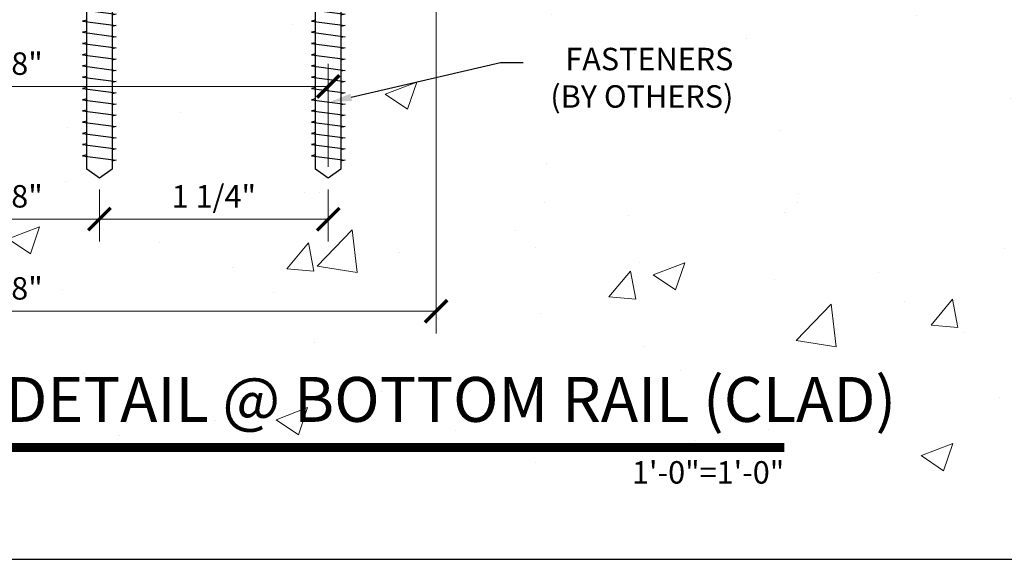
# Model space of a CAD drawing. Units: inches. Extents: x -199 to 4604, y -106 to 271.
# Drawn here: x 15 to 21, y -61 to -58 of the extents above; entities that cross this region are included whole.
import ezdxf
from ezdxf import colors
from ezdxf.entities.mleader import LeaderData, LeaderLine
from ezdxf.enums import TextEntityAlignment as Align
from ezdxf.math import Vec2, Vec3

# ---------------------------------------------------------------- set-up
doc = ezdxf.new("R2010")
doc.units = ezdxf.units.IN
doc.header["$LTSCALE"] = 0.5
doc.header["$MEASUREMENT"] = 0
for name, color, linetype, lineweight in [('Dimensions', 224, 'Continuous', 9), ('Hardware', 2, 'Continuous', 30), ('Symbols', 40, 'Continuous', 30), ('Z-ANNO-REFR', 8, 'Continuous', 9)]:
    doc.layers.add(name, color=color, linetype=linetype, lineweight=lineweight)
doc.layers.add('Text', color=30, linetype='Continuous')
doc.styles.get("Standard").update_dxf_attribs({"font": 'arial.ttf'})
doc.dimstyles.new('D-ANNO$0', dxfattribs={"dimtxt": 0.125, "dimasz": 0.125, "dimexe": 0.125, "dimexo": 0.0625, "dimgap": 0.0625, "dimtad": 1, "dimdec": 4, "dimzin": 3, "dimdsep": 46, "dimlunit": 5, "dimtxsty": 'Standard', "dimblk": 'ARCHTICK', "dimcen": 0, "dimclrd": 256, "dimclre": 256, "dimclrt": 256, "dimadec": 8, "dimazin": 0, "dimtfac": 1, "dimtdec": 4, "dimtofl": 0, "dimtmove": 0, "dimatfit": 3, "dimfxl": 0.125, "dimtfill": 1, "dimfrac": 2, "dimtolj": 1, "dimtzin": 0, "dimlwd": -1, "dimlwe": -1, "dimarcsym": 0})

# ---------------------------------------------------------------- blocks, each defined once
blk = doc.blocks.new('*U11')
at = {"transparency": 33554687}
blk.add_lwpolyline([(0, 0), (31.9691, 0), (31.9691, 22.5825), (0, 22.5825)], close=True, dxfattribs=at)
blk.add_attdef('PAGE_NUMBER_001', text='', height=0.5, dxfattribs=at).set_placement((0.25, 22.0825), align=Align.MIDDLE_LEFT)
blk = doc.blocks.new('*U26')
at = {"transparency": 33554687, "const_width": 0.05}
blk.add_lwpolyline([(0, 0), (6.4097, 0)], dxfattribs=at)
at = {"ltscale": 0.25, "transparency": 33554687, "flags": 8}
for tag, p in [('VIEWNAME2', (0.5699, 0.4392)), ('VIEWNAME1', (0.5699, 0.0642))]:
    blk.add_attdef(tag, text='', height=0.25, dxfattribs=at).set_placement(p, align=Align.BOTTOM_LEFT)
at = {"transparency": 33554687, "flags": 8}
blk.add_attdef('#', text='', height=0.25, dxfattribs=at).set_placement((0.25, 0.35), align=Align.MIDDLE_CENTER)
at = {"ltscale": 0.25, "transparency": 33554687, "flags": 8}
blk.add_attdef('ARCH_REF:', text='', height=0.125, dxfattribs=at).set_placement((0, -0.0764), align=Align.TOP_LEFT)
blk.add_attdef('SCALE', text='', height=0.125, dxfattribs=at).set_placement((6.4097, -0.0764), align=Align.TOP_RIGHT)
blk = doc.blocks.new('*U923')
at = {"transparency": 33554687}
for points in [[(-0.2119, 0), (-0.101, -0.121), (-0.071, -0.121), (-0.071, -1.6998), (0, -1.75), (0.071, -1.6998), (0.071, -0.121), (0.101, -0.121), (0.2119, 0), (-0.2119, 0)], [(0.071, -0.3081), (0.094, -0.3127), (-0.094, -0.3373), (-0.071, -0.3419)], [(0.071, -0.3706), (0.094, -0.3752), (-0.094, -0.3998), (-0.071, -0.4044)], [(0.071, -0.4331), (0.094, -0.4377), (-0.094, -0.4623), (-0.071, -0.4669)], [(0.071, -0.4956), (0.094, -0.5002), (-0.094, -0.5248), (-0.071, -0.5294)], [(0.071, -0.5581), (0.094, -0.5627), (-0.094, -0.5873), (-0.071, -0.5919)], [(0.071, -0.6206), (0.094, -0.6252), (-0.094, -0.6498), (-0.071, -0.6544)], [(0.071, -0.6831), (0.094, -0.6877), (-0.094, -0.7123), (-0.071, -0.7169)], [(0.071, -0.7456), (0.094, -0.7502), (-0.094, -0.7748), (-0.071, -0.7794)], [(0.071, -0.8081), (0.094, -0.8127), (-0.094, -0.8373), (-0.071, -0.8419)], [(0.071, -0.8706), (0.094, -0.8752), (-0.094, -0.8998), (-0.071, -0.9044)], [(0.071, -0.9331), (0.094, -0.9377), (-0.094, -0.9623), (-0.071, -0.9669)], [(0.071, -0.9956), (0.094, -1.0002), (-0.094, -1.0248), (-0.071, -1.0294)], [(0.071, -1.0581), (0.094, -1.0627), (-0.094, -1.0873), (-0.071, -1.0919)], [(0.071, -1.1206), (0.094, -1.1252), (-0.094, -1.1498), (-0.071, -1.1544)], [(0.071, -1.1831), (0.094, -1.1877), (-0.094, -1.2123), (-0.071, -1.2169)], [(0.071, -1.2456), (0.094, -1.2502), (-0.094, -1.2748), (-0.071, -1.2794)], [(0.071, -1.3081), (0.094, -1.3127), (-0.094, -1.3373), (-0.071, -1.3419)], [(0.071, -1.3706), (0.094, -1.3752), (-0.094, -1.3998), (-0.071, -1.4044)], [(0.071, -1.4331), (0.094, -1.4377), (-0.094, -1.4623), (-0.071, -1.4669)], [(0.071, -1.4956), (0.094, -1.5002), (-0.094, -1.5248), (-0.071, -1.5294)], [(0.071, -1.5581), (0.094, -1.5627), (-0.094, -1.5873), (-0.071, -1.5919)], [(0.071, -1.6206), (0.094, -1.6252), (-0.094, -1.6498), (-0.071, -1.6544)]]:
    blk.add_lwpolyline(points, dxfattribs=at)
blk = doc.blocks.new('*U926')
at = {"transparency": 33554687}
for points in [[(-0.2119, 0), (-0.101, -0.121), (-0.071, -0.121), (-0.071, -1.6998), (0, -1.75), (0.071, -1.6998), (0.071, -0.121), (0.101, -0.121), (0.2119, 0), (-0.2119, 0)], [(0.071, -0.3081), (0.094, -0.3127), (-0.094, -0.3373), (-0.071, -0.3419)], [(0.071, -0.3706), (0.094, -0.3752), (-0.094, -0.3998), (-0.071, -0.4044)], [(0.071, -0.4331), (0.094, -0.4377), (-0.094, -0.4623), (-0.071, -0.4669)], [(0.071, -0.4956), (0.094, -0.5002), (-0.094, -0.5248), (-0.071, -0.5294)], [(0.071, -0.5581), (0.094, -0.5627), (-0.094, -0.5873), (-0.071, -0.5919)], [(0.071, -0.6206), (0.094, -0.6252), (-0.094, -0.6498), (-0.071, -0.6544)], [(0.071, -0.6831), (0.094, -0.6877), (-0.094, -0.7123), (-0.071, -0.7169)], [(0.071, -0.7456), (0.094, -0.7502), (-0.094, -0.7748), (-0.071, -0.7794)], [(0.071, -0.8081), (0.094, -0.8127), (-0.094, -0.8373), (-0.071, -0.8419)], [(0.071, -0.8706), (0.094, -0.8752), (-0.094, -0.8998), (-0.071, -0.9044)], [(0.071, -0.9331), (0.094, -0.9377), (-0.094, -0.9623), (-0.071, -0.9669)], [(0.071, -0.9956), (0.094, -1.0002), (-0.094, -1.0248), (-0.071, -1.0294)], [(0.071, -1.0581), (0.094, -1.0627), (-0.094, -1.0873), (-0.071, -1.0919)], [(0.071, -1.1206), (0.094, -1.1252), (-0.094, -1.1498), (-0.071, -1.1544)], [(0.071, -1.1831), (0.094, -1.1877), (-0.094, -1.2123), (-0.071, -1.2169)], [(0.071, -1.2456), (0.094, -1.2502), (-0.094, -1.2748), (-0.071, -1.2794)], [(0.071, -1.3081), (0.094, -1.3127), (-0.094, -1.3373), (-0.071, -1.3419)], [(0.071, -1.3706), (0.094, -1.3752), (-0.094, -1.3998), (-0.071, -1.4044)], [(0.071, -1.4331), (0.094, -1.4377), (-0.094, -1.4623), (-0.071, -1.4669)], [(0.071, -1.4956), (0.094, -1.5002), (-0.094, -1.5248), (-0.071, -1.5294)], [(0.071, -1.5581), (0.094, -1.5627), (-0.094, -1.5873), (-0.071, -1.5919)], [(0.071, -1.6206), (0.094, -1.6252), (-0.094, -1.6498), (-0.071, -1.6544)]]:
    blk.add_lwpolyline(points, dxfattribs=at)
blk = doc.blocks.new('_ArchTick')
at = {"color": 0, "linetype": 'ByBlock', "const_width": 0.15}
blk.add_lwpolyline([(-0.5, -0.5), (0.5, 0.5)], dxfattribs=at)
blk = doc.blocks.new('*D987')
at = {"layer": 'Defpoints', "color": 0, "transparency": 16777216}
for p in [(15.9119, -58.8679), (17.1859, -58.8679), (17.1859, -59.0959)]:
    blk.add_point(p, dxfattribs=at)
at = {"layer": 'Dimensions', "transparency": 16777216}
for p, q in [((15.9119, -58.9304), (15.9119, -59.2209)), ((17.1859, -58.9304), (17.1859, -59.2209)), ((15.9119, -59.0959), (17.1859, -59.0959))]:
    blk.add_line(p, q, dxfattribs=at)
at = {"layer": 'Dimensions', "transparency": 16777216, "xscale": 0.125, "yscale": 0.125, "zscale": 0.125, "rotation": 180}
blk.add_blockref('_ArchTick', (15.9119, -59.0959), dxfattribs=at)
at = {"layer": 'Dimensions', "transparency": 16777216, "xscale": 0.125, "yscale": 0.125, "zscale": 0.125}
blk.add_blockref('_ArchTick', (17.1859, -59.0959), dxfattribs=at)
at = {"layer": 'Dimensions', "transparency": 16777216, "insert": (16.5489, -58.9688), "char_height": 0.125, "attachment_point": 5, "bg_fill": 3, "box_fill_scale": 1.25, "bg_fill_color": 256, "bg_fill_true_color": 13158600, "bg_fill_transparency": 0}
blk.add_mtext('\\A1;1 1/4"', dxfattribs=at)
blk = doc.blocks.new('*D994')
at = {"layer": 'Defpoints', "color": 0, "transparency": 16777216}
for p in [(14.8109, -58.8679), (15.9119, -58.8679), (15.9119, -59.0959)]:
    blk.add_point(p, dxfattribs=at)
at = {"layer": 'Dimensions', "transparency": 16777216}
for p, q in [((14.8109, -58.9304), (14.8109, -59.2209)), ((15.9119, -58.9304), (15.9119, -59.2209)), ((14.8109, -59.0959), (15.9119, -59.0959))]:
    blk.add_line(p, q, dxfattribs=at)
at = {"layer": 'Dimensions', "transparency": 16777216, "xscale": 0.125, "yscale": 0.125, "zscale": 0.125, "rotation": 180}
blk.add_blockref('_ArchTick', (14.8109, -59.0959), dxfattribs=at)
at = {"layer": 'Dimensions', "transparency": 16777216, "xscale": 0.125, "yscale": 0.125, "zscale": 0.125}
blk.add_blockref('_ArchTick', (15.9119, -59.0959), dxfattribs=at)
at = {"layer": 'Dimensions', "transparency": 16777216, "insert": (15.3614, -58.9688), "char_height": 0.125, "attachment_point": 5, "bg_fill": 3, "box_fill_scale": 1.25, "bg_fill_color": 256, "bg_fill_true_color": 13158600, "bg_fill_transparency": 0}
blk.add_mtext('\\A1;1 1/8"', dxfattribs=at)
blk = doc.blocks.new('*D998')
at = {"layer": 'Defpoints', "color": 0, "transparency": 16777216}
for p in [(17.1859, -58.3569), (13.5369, -58.8679), (17.1859, -58.8679)]:
    blk.add_point(p, dxfattribs=at)
at = {"layer": 'Dimensions', "transparency": 16777216}
for p, q in [((13.5369, -58.8054), (13.5369, -58.2319)), ((17.1859, -58.8054), (17.1859, -58.2319)), ((13.5369, -58.3569), (17.1859, -58.3569))]:
    blk.add_line(p, q, dxfattribs=at)
at = {"layer": 'Dimensions', "transparency": 16777216, "xscale": 0.125, "yscale": 0.125, "zscale": 0.125, "rotation": 180}
blk.add_blockref('_ArchTick', (13.5369, -58.3569), dxfattribs=at)
at = {"layer": 'Dimensions', "transparency": 16777216, "xscale": 0.125, "yscale": 0.125, "zscale": 0.125}
blk.add_blockref('_ArchTick', (17.1859, -58.3569), dxfattribs=at)
at = {"layer": 'Dimensions', "transparency": 16777216, "insert": (15.3614, -58.2298), "char_height": 0.125, "attachment_point": 5, "bg_fill": 3, "box_fill_scale": 1.25, "bg_fill_color": 256, "bg_fill_true_color": 13158600, "bg_fill_transparency": 0}
blk.add_mtext('\\A1;3 5/8"', dxfattribs=at)
blk = doc.blocks.new('*D999')
at = {"layer": 'Defpoints', "color": 0, "transparency": 16777216}
for p in [(12.9362, -57.4929), (17.7864, -57.4929), (17.7864, -59.6085)]:
    blk.add_point(p, dxfattribs=at)
at = {"layer": 'Dimensions', "transparency": 16777216}
for p, q in [((12.9362, -57.5554), (12.9362, -59.7335)), ((17.7864, -57.5554), (17.7864, -59.7335)), ((12.9362, -59.6085), (17.7864, -59.6085))]:
    blk.add_line(p, q, dxfattribs=at)
at = {"layer": 'Dimensions', "transparency": 16777216, "xscale": 0.125, "yscale": 0.125, "zscale": 0.125, "rotation": 180}
blk.add_blockref('_ArchTick', (12.9362, -59.6085), dxfattribs=at)
at = {"layer": 'Dimensions', "transparency": 16777216, "xscale": 0.125, "yscale": 0.125, "zscale": 0.125}
blk.add_blockref('_ArchTick', (17.7864, -59.6085), dxfattribs=at)
at = {"layer": 'Dimensions', "transparency": 16777216, "insert": (15.3613, -59.4814), "char_height": 0.125, "attachment_point": 5, "bg_fill": 3, "box_fill_scale": 1.25, "bg_fill_color": 256, "bg_fill_true_color": 13158600, "bg_fill_transparency": 0}
blk.add_mtext('\\A1;4 7/8"', dxfattribs=at)

msp = doc.modelspace()

# ---------------------------------------------------------------- block references
at = {"layer": 'Defpoints', "transparency": 33554687}
msp.add_blockref('*U11', (1.09355, -60.98997), dxfattribs=at)

# ---------------------------------------------------------------- next in the draw order: hatches: boundary and pattern name
at = {"layer": 'Z-ANNO-REFR', "transparency": 33554687}
h = msp.add_hatch(dxfattribs=at)
h.set_pattern_fill('AR-CONC', color=256, scale=0.25)
h.set_pattern_definition([(50, (-1.2062, -37.4328), (1.79315, -0.15688), [0.1875, -2.0625]), (355, (-1.2062, -37.4328), (-0.34688, 1.88048), [0.15, -1.65]), (100.4514, (-1.0568, -37.4459), (1.44627, 1.7236), [0.15935, -1.752855]), (46.184, (-1.2062, -36.9328), (2.6681, -0.4138), [0.28125, -3.09375]), (96.636, (-0.9838, -36.9673), (2.33665, 2.4353), [0.23903, -2.62928]), (351.184, (-1.2062, -36.9328), (2.33665, 2.4353), [0.225, -2.475]), (21, (-0.9562, -37.0578), (1.49227, -1.006547), [0.1875, -2.0625]), (326, (-0.9562, -37.0578), (0.60829, 1.812875), [0.15, -1.65]), (71.4514, (-0.8318, -37.1417), (2.100556, 0.80633), [0.15935, -1.752855]), (37.5, (-1.2062, -37.4328), (0.0304, 0.832235), [0, -1.63, 0, -1.675, 0, -1.65625]), (7.5, (-1.2062, -37.4328), (0.657674, 0.98603), [0, -0.955, 0, -1.5925, 0, -0.63125]), (327.5, (-1.7637, -37.4328), (1.334556, -0.056387), [0, -0.625, 0, -1.95, 0, -2.5875]), (317.5, (-2.0137, -37.4328), (1.457965, 0.250262), [0, -0.8125, 0, -1.295, 0, -1.8375])])
h.paths.add_polyline_path([(31.82967, -57.49294), (1.12377, -57.49294), (1.12377, -60.49782), (31.82967, -60.49782)])

# ---------------------------------------------------------------- next in the draw order: block references
at = {"layer": 'Hardware', "transparency": 33554687, "xscale": -1}
for name, p in [('*U923', (15.91187, -57.11794)), ('*U926', (17.1859, -57.11794))]:
    msp.add_blockref(name, p, dxfattribs=at)
at = {"layer": 'Symbols', "transparency": 33554687}
ref = msp.add_blockref('*U26', (13.31552, -60.36703), dxfattribs=at)
ref.add_attrib('SCALE', '1\'-0"=1\'-0"', dxfattribs={"layer": '0', "ltscale": 0.25, "transparency": 33554687, "height": 0.125}).set_placement((19.72523, -60.44343), align=Align.TOP_RIGHT)
ref.add_attrib('VIEWNAME1', 'SECTION DETAIL @ BOTTOM RAIL (CLAD)', dxfattribs={"layer": '0', "ltscale": 0.25, "transparency": 33554687, "height": 0.25}).set_placement((13.88542, -60.30283), align=Align.BOTTOM_LEFT)

# ---------------------------------------------------------------- next in the draw order: leaders
at = {"layer": 'Text', "transparency": 33554687}
ml = msp.add_multileader_mtext('Standard', dxfattribs=at)
ml.set_content('FASTENERS\\P(BY OTHERS)', color=256)
ml.set_leader_properties(color=256, linetype='ByLayer', lineweight=-1)
ml.build(insert=Vec2(0, 0))
ml.multileader.update_dxf_attribs({"dogleg_length": 0.125, "arrow_head_size": 0.125})
ctx = ml.context
ctx.base_point, ctx.char_height, ctx.arrow_head_size, ctx.landing_gap_size, ctx.plane_origin = Vec3(18.27075, -58.22275), 0.125, 0.125, 0.0625, Vec3(18.28357, -59.26328)
ctx.text_align_type = 2
notes = []
notes.append((ctx, [(0, (1, 1, 0), (18.14575, -58.22275), (1, 0), 0.125, [(0, [(17.19238, -58.44511)], 0, [])])]))
ctx.mtext.insert, ctx.mtext.width, ctx.mtext.alignment, ctx.mtext.flow_direction = Vec3(19.44179, -58.14187), 1.3025317, 3, 5
for ctx, leaders in notes:
    for number, flags, end, landing, length, lines in leaders:
        leader = LeaderData()
        leader.index, (leader.has_last_leader_line, leader.has_dogleg_vector, leader.attachment_direction) = number, flags
        leader.last_leader_point, leader.dogleg_vector, leader.dogleg_length = Vec3(end), Vec3(landing), length
        for number, points, colour, breaks in lines:
            line = LeaderLine()
            line.index, line.vertices, line.color, line.breaks = number, Vec3.list(points), colors.encode_raw_color(colour), breaks
            leader.lines.append(line)
        ctx.leaders.append(leader)

# ---------------------------------------------------------------- next in the draw order: dimensions: what is measured, and where the dimension line sits
at = {"layer": 'Dimensions', "transparency": 33554687}
dim = msp.add_linear_dim(base=(17.1859, -59.0959), p1=(15.91187, -58.86794), p2=(17.1859, -58.86794), dimstyle='D-ANNO$0', override={"dimpost": '"'}, dxfattribs=at)
dim.commit()
dim.dimension.update_dxf_attribs({"geometry": '*D987', "text_midpoint": (16.54888, -58.96877)})

# ---------------------------------------------------------------- next in the draw order: dimensions: what is measured, and where the dimension line sits
dim = msp.add_linear_dim(base=(15.91187, -59.0959), p1=(14.8109, -58.86794), p2=(15.91187, -58.86794), dimstyle='D-ANNO$0', override={"dimpost": '"'}, dxfattribs=at)
dim.commit()
dim.dimension.update_dxf_attribs({"geometry": '*D994', "text_midpoint": (15.36138, -58.96877)})

# ---------------------------------------------------------------- next in the draw order: dimensions: what is measured, and where the dimension line sits
dim = msp.add_linear_dim(base=(17.1859, -58.35694), p1=(13.53687, -58.86794), p2=(17.1859, -58.86794), dimstyle='D-ANNO$0', override={"dimpost": '"'}, dxfattribs=at)
dim.commit()
dim.dimension.update_dxf_attribs({"geometry": '*D998', "text_midpoint": (15.36138, -58.22977)})

# ---------------------------------------------------------------- next in the draw order: dimensions: what is measured, and where the dimension line sits
dim = msp.add_linear_dim(base=(17.786383, -59.608532), p1=(12.936227, -57.492943), p2=(17.786383, -57.492943), dimstyle='D-ANNO$0', override={"dimpost": '"'}, dxfattribs=at)
dim.commit()
dim.dimension.update_dxf_attribs({"geometry": '*D999', "text_midpoint": (15.361305, -59.4814)})

doc.saveas('drawing.dxf')
